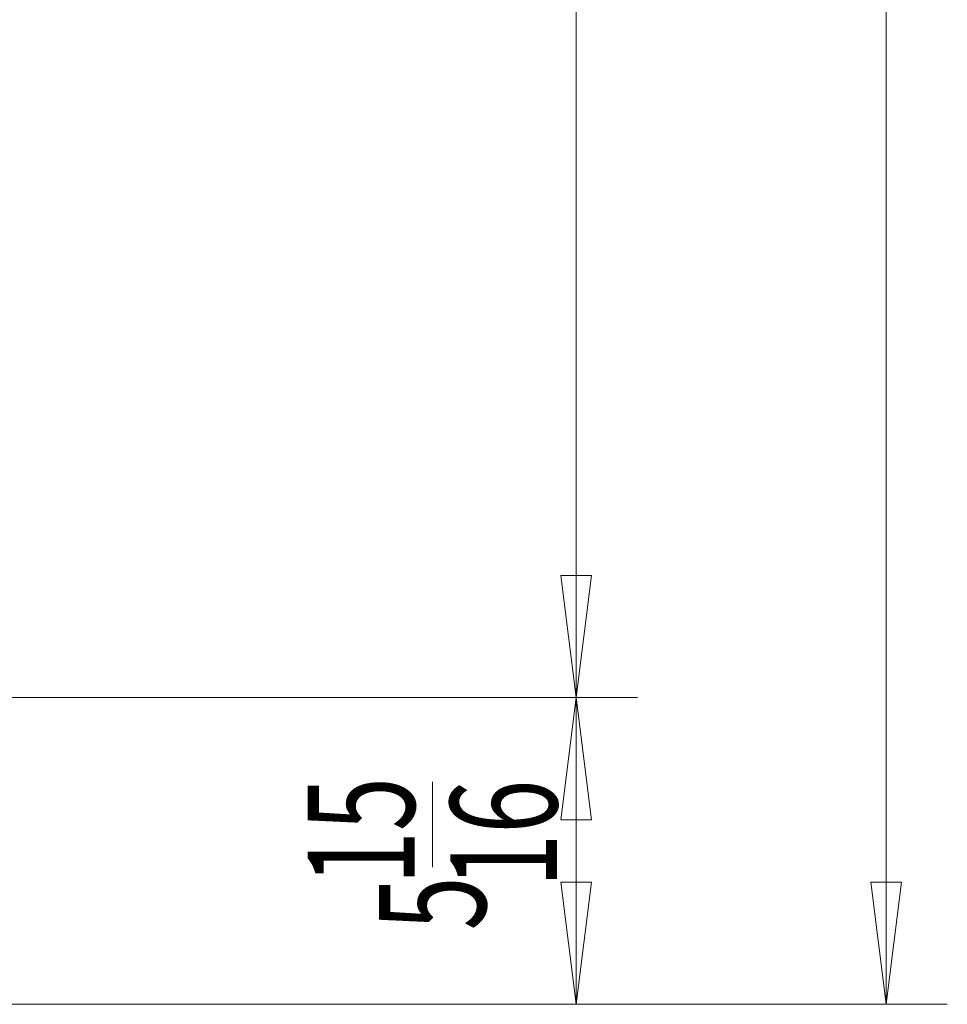
# Model space of a CAD drawing. Extents: x 19 to 277, y 12 to 272.
# Drawn here: x 97 to 129, y 27 to 60 of the extents above; entities that cross this region are included whole.
import ezdxf

# ---------------------------------------------------------------- set-up
doc = ezdxf.new("R2010")
doc.units = 0
doc.header["$MEASUREMENT"] = 0
doc.layers.add('_U+5C3A_U+5BF8_U+7EBF_U+5C42', color=7, linetype='Continuous')

# ---------------------------------------------------------------- blocks, each defined once
blk = doc.blocks.new('block 3290')
at = {"color": 2, "true_color": 0xffff00, "insert": (112.98, 29.422), "char_height": 3.64837, "attachment_point": 7, "rotation": 90}
blk.add_mtext('\\fMyriad Pro|b0|i0|c0|p34;\\W0.667;5', dxfattribs=at)
blk = doc.blocks.new('block 3291')
at = {"color": 2, "true_color": 0xffff00, "insert": (110.549, 30.971), "char_height": 3.64837, "attachment_point": 7, "rotation": 90}
blk.add_mtext('\\fMyriad Pro|b0|i0|c0|p34;\\W0.667;15', dxfattribs=at)
blk = doc.blocks.new('block 3292')
at = {"color": 2, "true_color": 0xffff00, "insert": (115.413, 30.881), "char_height": 3.64837, "attachment_point": 7, "rotation": 90}
blk.add_mtext('\\fMyriad Pro|b0|i0|c0|p34;\\W0.667;16', dxfattribs=at)
blk = doc.blocks.new('block 3293')
at = {"color": 2, "lineweight": 9, "true_color": 0xffff00}
blk.add_lwpolyline([(111.157, 31.577), (111.157, 34.497)], dxfattribs=at)
blk = doc.blocks.new('block 3374')
at = {"layer": '_U+5C3A_U+5BF8_U+7EBF_U+5C42', "color": 3, "lineweight": 9, "true_color": 0x00ff00}
blk.add_lwpolyline([(116.065, 104.642), (116.065, 37.365)], dxfattribs=at)
blk = doc.blocks.new('block 3376')
at = {"layer": '_U+5C3A_U+5BF8_U+7EBF_U+5C42', "lineweight": 0}
blk.add_lwpolyline([(116.065, 37.365), (116.586, 41.535), (115.544, 41.535), (116.065, 37.365), (116.065, 37.365)], dxfattribs=at)
blk = doc.blocks.new('block 3378')
at = {"layer": '_U+5C3A_U+5BF8_U+7EBF_U+5C42', "color": 3, "lineweight": 9, "true_color": 0x00ff00}
blk.add_lwpolyline([(93.175, 37.365), (118.15, 37.365)], dxfattribs=at)
blk = doc.blocks.new('block 3379')
at = {"layer": '_U+5C3A_U+5BF8_U+7EBF_U+5C42', "color": 3, "lineweight": 9, "true_color": 0x00ff00}
blk.add_lwpolyline([(116.065, 37.365), (116.065, 26.901)], dxfattribs=at)
blk = doc.blocks.new('block 3380')
at = {"layer": '_U+5C3A_U+5BF8_U+7EBF_U+5C42', "lineweight": 0}
blk.add_lwpolyline([(116.065, 37.365), (116.586, 33.196), (115.544, 33.196), (116.065, 37.365), (116.065, 37.365)], dxfattribs=at)
blk = doc.blocks.new('block 3381')
at = {"layer": '_U+5C3A_U+5BF8_U+7EBF_U+5C42', "lineweight": 0}
blk.add_lwpolyline([(116.065, 26.901), (116.586, 31.071), (115.544, 31.071), (116.065, 26.901), (116.065, 26.901)], dxfattribs=at)
blk = doc.blocks.new('block 3382')
at = {"layer": '_U+5C3A_U+5BF8_U+7EBF_U+5C42', "color": 3, "lineweight": 9, "true_color": 0x00ff00}
blk.add_lwpolyline([(93.175, 37.365), (118.15, 37.365)], dxfattribs=at)
blk = doc.blocks.new('block 3383')
at = {"layer": '_U+5C3A_U+5BF8_U+7EBF_U+5C42', "color": 3, "lineweight": 9, "true_color": 0x00ff00}
blk.add_lwpolyline([(87.633, 26.901), (118.15, 26.901)], dxfattribs=at)
blk = doc.blocks.new('block 3389')
at = {"layer": '_U+5C3A_U+5BF8_U+7EBF_U+5C42', "color": 3, "lineweight": 9, "true_color": 0x00ff00}
blk.add_lwpolyline([(126.642, 26.901), (126.642, 123.833)], dxfattribs=at)
blk = doc.blocks.new('block 3390')
at = {"layer": '_U+5C3A_U+5BF8_U+7EBF_U+5C42', "lineweight": 0}
blk.add_lwpolyline([(126.642, 26.901), (126.121, 31.071), (127.163, 31.071), (126.642, 26.901), (126.642, 26.901)], dxfattribs=at)
blk = doc.blocks.new('block 3392')
at = {"layer": '_U+5C3A_U+5BF8_U+7EBF_U+5C42', "color": 3, "lineweight": 9, "true_color": 0x00ff00}
blk.add_lwpolyline([(87.633, 26.901), (128.727, 26.901)], dxfattribs=at)

msp = doc.modelspace()

# ---------------------------------------------------------------- block references
for name in ['block 3291', 'block 3293', 'block 3292', 'block 3290']:
    msp.add_blockref(name, (0, 0))
at = {"layer": '_U+5C3A_U+5BF8_U+7EBF_U+5C42'}
for name in ['block 3389', 'block 3374', 'block 3376', 'block 3378', 'block 3382', 'block 3380', 'block 3379', 'block 3381', 'block 3390', 'block 3383', 'block 3392']:
    msp.add_blockref(name, (0, 0), dxfattribs=at)

doc.saveas('drawing.dxf')
